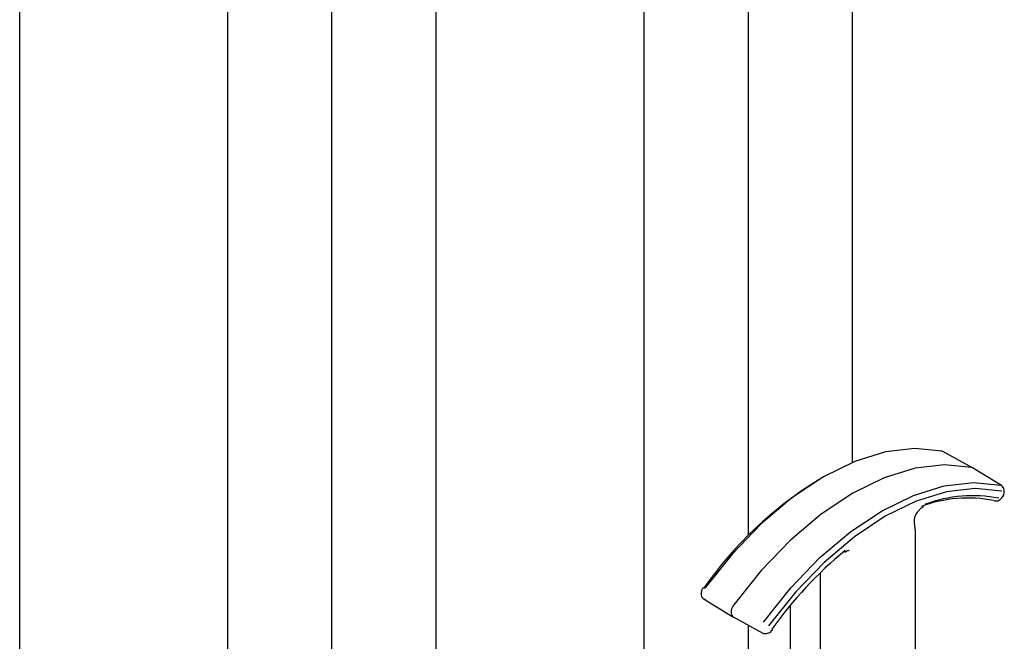
# Model space of a CAD drawing. Units: inches. Extents: x 0 to 176, y 0 to 136.
# Drawn here: x 137 to 139, y 104 to 105 of the extents above; entities that cross this region are included whole.
import ezdxf

# ---------------------------------------------------------------- set-up
doc = ezdxf.new("R2010")
doc.units = ezdxf.units.IN
doc.header["$LTSCALE"] = 16
doc.header["$MEASUREMENT"] = 0

msp = doc.modelspace()

# ---------------------------------------------------------------- linework, layer by layer
at = {"color": 7, "linetype": 'Continuous', "lineweight": 25}
for p, q in [((137.4153, 103.1204), (137.4153, 108.914)), ((137.9456, 102.4766), (137.9456, 108.812)), ((137.7688, 103.3339), (137.7688, 108.7099)), ((138.1224, 103.5803), (138.1224, 108.5058)), ((138.6527, 103.8675), (138.6527, 108.4038)), ((138.4759, 103.622), (138.4759, 108.3017)), ((138.8295, 103.9913), (138.8295, 108.0976)), ((139.0333, 103.982), (138.9828, 104.0097)), ((139.0334, 103.9819), (139.0318, 103.9825)), ((139.0826, 103.952), (139.0334, 103.9819)), ((138.9364, 103.8748), (138.9348, 103.889)), ((138.9364, 103.536), (138.9364, 103.8748)), ((138.7748, 103.8038), (138.7748, 103.5046)), ((138.5774, 103.759), (138.6266, 103.7292)), ((138.7236, 103.7482), (138.7236, 103.537)), ((138.6256, 103.7299), (138.6268, 103.729)), ((138.6268, 103.729), (138.6772, 103.7014)), ((138.6527, 103.4592), (138.6527, 103.7148))]:
    msp.add_line(p, q, dxfattribs=at)
at = {"color": 7, "linetype": 'Continuous', "lineweight": 25, "flags": 128}
for points in [[(138.9815, 104.0102), (138.9354, 104.0149), (138.8857, 104.0091), (138.8336, 103.9929), (138.7802, 103.9668), (138.7268, 103.9313), (138.6747, 103.8873), (138.625, 103.8356), (138.5789, 103.7777)], [(139.0318, 103.9825), (138.9856, 103.9872), (138.9358, 103.9814), (138.8835, 103.9652), (138.83, 103.9391), (138.7765, 103.9035), (138.7242, 103.8593), (138.6744, 103.8076), (138.6282, 103.7495)], [(138.6785, 103.7202), (138.7246, 103.7781), (138.7743, 103.8297), (138.8265, 103.8738), (138.8798, 103.9093), (138.9332, 103.9354), (138.9853, 103.9515), (139.035, 103.9573), (139.0812, 103.9526)], [(139.0834, 103.9424), (139.038, 103.9471), (138.9891, 103.9414), (138.9378, 103.9255), (138.8852, 103.8998), (138.8327, 103.8648), (138.7814, 103.8215), (138.7325, 103.7707), (138.6871, 103.7136)], [(138.6924, 103.7079), (138.6929, 103.7073), (138.6932, 103.7068), (138.6932, 103.7065), (138.6931, 103.7064)]]:
    msp.add_lwpolyline(points, dxfattribs=at)
at = {"color": 7, "linetype": 'Continuous', "lineweight": 25}
for centre, radius, start, end in [((138.9791, 104.0057), 0.0051, 61.1375, 93.5656), ((139.1221, 103.3955), 0.6659, 121.8038, 145.009), ((139.0799, 103.9476), 0.00519, 29.9589, 58.3845), ((139.026, 103.7034), 0.2274, 78.9692, 110.4266), ((139.0339, 103.7036), 0.2312, 78.9692, 110.4266), ((139.072, 103.9311), 0.00511, 241.1834, 275.929), ((139.2702, 103.2943), 0.7106, 129.5955, 144.406), ((138.8147, 103.8409), 0.00276, 314.1851, 20.0979), ((138.6402, 103.7379), 0.0167, 136.2319, 208.8878), ((138.6797, 103.706), 0.00522, 241.7094, 270.495)]:
    msp.add_arc(centre, radius, start, end, dxfattribs=at)
for points, knots in [([(139.0861, 103.9354), (139.0865, 103.9365), (139.0873, 103.9389), (139.0874, 103.9431), (139.0866, 103.9471), (139.0851, 103.9492), (139.0844, 103.9503)], [0, 0, 0, 0, 0.23087, 0.47764, 0.735844, 1, 1, 1, 1]), ([(139.0725, 103.926), (139.0738, 103.926), (139.0762, 103.9259), (139.0802, 103.9281), (139.0838, 103.9314), (139.0853, 103.9341), (139.0861, 103.9354)], [0, 0, 0, 0, 0.26306, 0.518081, 0.764049, 1, 1, 1, 1]), ([(138.9348, 103.889), (138.9347, 103.89), (138.9344, 103.8921), (138.9351, 103.8971), (138.9372, 103.9027), (138.9405, 103.9083), (138.9447, 103.9128), (138.9481, 103.9153), (138.9497, 103.9159), (138.9502, 103.9161)], [0, 0, 0, 0, 0.138492, 0.284722, 0.439993, 0.603017, 0.767373, 0.925794, 1, 1, 1, 1]), ([(138.8167, 103.839), (138.8179, 103.8398), (138.8203, 103.8415), (138.823, 103.8421), (138.8236, 103.842), (138.8237, 103.8419), (138.8237, 103.8418)], [0, 0, 0, 0, 0.291022, 0.592776, 0.899399, 1, 1, 1, 1]), ([(138.5758, 103.7789), (138.5754, 103.7782), (138.5746, 103.7769), (138.5736, 103.7747), (138.5728, 103.7723), (138.5724, 103.7699), (138.5723, 103.7675), (138.5727, 103.7653), (138.5733, 103.7633), (138.5741, 103.7623), (138.5745, 103.7618)], [0, 0, 0, 0, 0.116373, 0.235487, 0.357196, 0.481387, 0.607896, 0.736606, 0.867351, 1, 1, 1, 1]), ([(138.5745, 103.7618), (138.5752, 103.761), (138.5767, 103.7594), (138.5788, 103.7586), (138.5799, 103.7583)], [0, 0, 0, 0, 0.493773, 1, 1, 1, 1]), ([(138.6796, 103.7007), (138.6809, 103.7006), (138.6834, 103.7004), (138.6872, 103.7016), (138.6907, 103.7037), (138.6923, 103.7055), (138.6931, 103.7064)], [0, 0, 0, 0, 0.2640699, 0.522099, 0.7689523, 1, 1, 1, 1])]:
    msp.add_open_spline(points, degree=3, knots=knots, dxfattribs=at)

doc.saveas('drawing.dxf')
